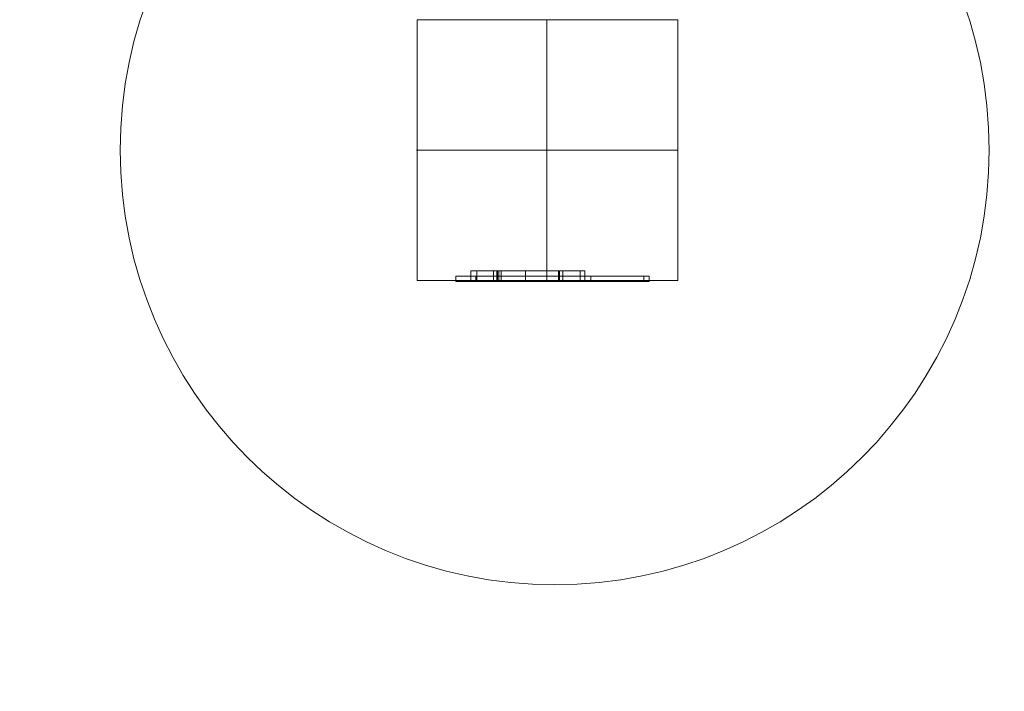
# Model space of a CAD drawing. Units: millimetres. Extents: x 35043 to 40986, y 9067 to 16035.
# Drawn here: x 36406 to 36746, y 10723 to 10955 of the extents above; entities that cross this region are included whole.
import ezdxf

# ---------------------------------------------------------------- set-up
doc = ezdxf.new("R2010")
doc.units = ezdxf.units.MM
doc.header["$MEASUREMENT"] = 0
doc.linetypes.add('Kropki i Kreski', pattern=[360, 180, -90, 0, -90])
doc.linetypes.add('Wipeout_Contour', pattern=[1000, 0, -1000])
doc.layers.add('lstrefa', color=7, linetype='Continuous')
doc.layers.add('lstrefa_Nr_pióra__7', color=7, linetype='Continuous', lineweight=18)
doc.layers.add('zestaw_Nr_pióra__7', color=7, linetype='Continuous', lineweight=18)
doc.styles.add('GENERATED_STYLE_1', font='txt')
doc.dimstyles.new('GENERATED_STYLE__1', dxfattribs={"dimtxt": 150, "dimasz": 114, "dimexe": 0.18, "dimexo": 300, "dimgap": 0.09, "dimtad": 1, "dimtih": 1, "dimtoh": 1, "dimdec": 0, "dimlfac": 0.1, "dimzin": 0, "dimdsep": 46, "dimtxsty": 'GENERATED_STYLE_1', "dimblk": 'ARROWHEAD_5', "dimblk1": 'ARROWHEAD_5', "dimblk2": 'ARROWHEAD_5', "dimcen": 0.09, "dimclrd": 7, "dimclre": 7, "dimclrt": 7, "dimazin": 0, "dimtfac": 1, "dimtdec": 4, "dimtmove": 0, "dimatfit": 3, "dimfxl": 0, "dimtolj": 1, "dimtzin": 0, "dimarcsym": 0})
doc.dimstyles.new('GENERATED_STYLE__2', dxfattribs={"dimtxt": 150, "dimasz": 114, "dimexe": 0.18, "dimexo": 300, "dimgap": 0.09, "dimtad": 1, "dimdec": 0, "dimlfac": 0.1, "dimzin": 0, "dimdsep": 46, "dimtxsty": 'GENERATED_STYLE_1', "dimblk": 'ARROWHEAD_5', "dimblk1": 'ARROWHEAD_5', "dimblk2": 'ARROWHEAD_5', "dimcen": 0.09, "dimclrd": 7, "dimclre": 7, "dimclrt": 7, "dimazin": 0, "dimtfac": 1, "dimtdec": 4, "dimtmove": 0, "dimatfit": 3, "dimfxl": 0, "dimtolj": 1, "dimtzin": 0, "dimarcsym": 0})

# ---------------------------------------------------------------- blocks, each defined once
blk = doc.blocks.new('*D1')
at = {"layer": 'lstrefa_Nr_pióra__7', "linetype": 'Continuous'}
for points in [[(35043.33, 9179.61), (35159.21, 9148.56), (35159.21, 9210.66)], [(39823.51, 9179.61), (39707.63, 9210.66), (39707.63, 9148.56)]]:
    blk.add_hatch(color=256, dxfattribs=at).paths.add_polyline_path(points)
for p, q in [((35043.33, 9067.11), (35043.33, 9292.11)), ((39823.51, 9067.11), (39823.51, 9292.11)), ((35043.33, 9179.61), (35159.21, 9210.66)), ((35159.21, 9210.66), (35159.21, 9148.56)), ((39823.51, 9179.61), (39707.63, 9210.66)), ((39707.63, 9148.56), (39707.63, 9210.66)), ((35043.33, 9179.61), (35159.21, 9148.56)), ((35159.21, 9179.61), (39707.63, 9179.61)), ((39823.51, 9179.61), (39707.63, 9148.56))]:
    blk.add_line(p, q, dxfattribs=at)
at = {"color": 254, "linetype": 'Wipeout_Contour', "lineweight": 0, "ltscale": 154271.167175}
blk.add_wipeout([(37247.7, 9194.63), (37619.14, 9194.63), (37619.14, 9374.59), (37247.7, 9374.59)], dxfattribs=at).dxf.layer = 'lstrefa'
at = {"layer": 'lstrefa_Nr_pióra__7', "insert": (37262.68, 9209.61), "char_height": 150, "attachment_point": 7, "style": 'GENERATED_STYLE_1'}
blk.add_mtext('\\A1;{\\fArial|b0|i0|c238|p38;478}', dxfattribs=at)
blk = doc.blocks.new('ARROWHEAD_5')
at = {"color": 0, "linetype": 'Continuous', "lineweight": 0}
blk.add_line((0, 0), (-1, 0), dxfattribs=at)
blk.add_solid([(-1, 0.2679), (0, 0), (-1, -0.2679), (-1, 0.2679)], dxfattribs=at)
blk = doc.blocks.new('*D3')
at = {"layer": 'lstrefa_Nr_pióra__7', "linetype": 'Continuous'}
for points in [[(40873.66, 16035.02), (40842.61, 15919.14), (40904.71, 15919.14)], [(40873.66, 9364.86), (40904.71, 9480.74), (40842.61, 9480.74)]]:
    blk.add_hatch(color=256, dxfattribs=at).paths.add_polyline_path(points)
for p, q in [((40986.16, 16035.02), (40761.16, 16035.02)), ((40873.66, 16035.02), (40842.61, 15919.14)), ((40873.66, 16035.02), (40904.71, 15919.14)), ((40904.71, 15919.14), (40842.61, 15919.14)), ((40873.66, 9480.74), (40873.66, 15919.14)), ((40873.66, 9364.86), (40842.61, 9480.74)), ((40842.61, 9480.74), (40904.71, 9480.74)), ((40873.66, 9364.86), (40904.71, 9480.74)), ((40986.16, 9364.86), (40761.16, 9364.86))]:
    blk.add_line(p, q, dxfattribs=at)
at = {"color": 254, "linetype": 'Wipeout_Contour', "lineweight": 0, "ltscale": 170805.339462}
blk.add_wipeout([(40858.64, 12514.22), (40858.64, 12885.66), (40678.68, 12885.66), (40678.68, 12514.22)], dxfattribs=at).dxf.layer = 'lstrefa'
at = {"layer": 'lstrefa_Nr_pióra__7', "insert": (40843.66, 12529.2), "char_height": 150, "attachment_point": 7, "rotation": 90, "style": 'GENERATED_STYLE_1'}
blk.add_mtext('\\A1;{\\fArial|b0|i0|c238|p38;667}', dxfattribs=at)

msp = doc.modelspace()

# ---------------------------------------------------------------- linework, layer by layer
at = {"layer": 'lstrefa_Nr_pióra__7', "linetype": 'Continuous', "flags": 128}
for points in [[(35043.33, 10864.86, 0.414214), (36543.33, 9364.86), (36633.33, 9364.86, 0.414214), (38133.33, 10864.86), (38133.33, 11155), (38323.65, 11155.02, 0.414186), (39823.51, 12655.02), (39823.51, 14535.02, 0.414214), (38323.51, 16035.02), (38233.51, 16035.02, 0.414258), (36733.51, 14534.79), (36733.55, 14244.88), (36543.23, 14244.86, 0.414194), (35043.33, 12744.86)], [(35043.33, 10864.86), (35043.33, 12744.86, -0.414194), (36543.23, 14244.86), (36733.55, 14244.88), (36733.51, 14534.79, -0.414258), (38233.51, 16035.02), (38323.51, 16035.02, -0.414214), (39823.51, 14535.02), (39823.51, 12655.02, -0.414186), (38323.65, 11155.02), (38133.33, 11155), (38133.33, 10864.86, -0.414214), (36633.33, 9364.86), (36543.33, 9364.86, -0.414214)]]:
    msp.add_lwpolyline(points, format="xyb", close=True, dxfattribs=at)
at = {"layer": 'zestaw_Nr_pióra__7', "linetype": 'Continuous'}
for p, q in [((36633.6, 10954.82), (36543.6, 10954.82)), ((36543.6, 10954.82), (36543.6, 10864.82)), ((36633.6, 10864.82), (36633.6, 10954.82)), ((36543.6, 10864.82), (36633.6, 10864.82))]:
    msp.add_line(p, q, dxfattribs=at)
at = {"layer": 'zestaw_Nr_pióra__7', "linetype": 'Kropki i Kreski'}
for p, q in [((36588.33, 10954.86), (36588.33, 10864.86)), ((36588.33, 10954.86), (36588.33, 10864.86)), ((36588.33, 10954.86), (36588.33, 10864.86)), ((36633.33, 10909.86), (36543.33, 10909.86)), ((36633.33, 10909.86), (36543.33, 10909.86)), ((36633.33, 10909.86), (36543.33, 10909.86)), ((36588.33, 10909.86), (36633.33, 10909.86))]:
    msp.add_line(p, q, dxfattribs=at)
at = {"layer": 'zestaw_Nr_pióra__7', "linetype": 'Continuous', "flags": 128}
for points in [[(36621.8, 10866.34), (36621.75, 10866.34), (36621.69, 10866.34), (36621.54, 10866.34), (36621.45, 10866.34), (36621.34, 10866.34), (36621.22, 10866.34), (36621.08, 10866.34), (36620.91, 10866.34), (36620.74, 10866.34), (36620.04, 10866.34), (36619.31, 10866.34), (36617.78, 10866.34), (36616.18, 10866.34), (36614.54, 10866.34), (36612.88, 10866.34), (36611.19, 10866.34), (36609.51, 10866.34), (36607.82, 10866.34), (36606.16, 10866.34), (36604.54, 10866.34), (36602.95, 10866.34), (36601.43, 10866.34), (36599.97, 10866.34), (36598.6, 10866.34), (36597.31, 10866.34), (36596.12, 10866.34), (36595.06, 10866.34), (36594.69, 10866.34), (36594.36, 10866.34), (36593.97, 10866.34), (36593.38, 10866.34), (36592.7, 10866.34), (36591.96, 10866.34), (36591.16, 10866.34), (36590.29, 10866.34), (36589.38, 10866.34), (36588.43, 10866.34), (36587.43, 10866.34), (36586.41, 10866.34), (36585.37, 10866.34), (36584.32, 10866.34), (36583.26, 10866.34), (36582.2, 10866.34), (36581.15, 10866.34), (36580.13, 10866.34), (36579.12, 10866.34), (36578.16, 10866.34), (36577.24, 10866.34), (36576.36, 10866.34), (36575.54, 10866.34), (36574.78, 10866.34), (36574.09, 10866.34), (36573.47, 10866.34), (36572.93, 10866.34), (36572.47, 10866.34), (36572.1, 10866.34), (36571.97, 10866.34), (36571.8, 10866.34), (36571.69, 10866.34), (36571.56, 10866.34), (36571.4, 10866.34), (36571.22, 10866.34), (36571.01, 10866.34), (36570.79, 10866.34), (36570.54, 10866.34), (36570.28, 10866.34), (36570, 10866.34), (36569.71, 10866.34), (36569.4, 10866.34), (36569.09, 10866.34), (36568.77, 10866.34), (36568.44, 10866.34), (36568.12, 10866.34), (36567.79, 10866.34), (36567.47, 10866.34), (36567.15, 10866.34), (36566.85, 10866.34), (36566.55, 10866.34), (36566.26, 10866.34), (36565.99, 10866.34), (36565.74, 10866.34), (36565.5, 10866.34), (36565.29, 10866.34), (36565.1, 10866.34), (36564.99, 10866.34), (36564.69, 10866.34), (36564.45, 10866.34), (36564.09, 10866.34), (36563.89, 10866.34), (36563.81, 10866.34), (36563.24, 10866.34), (36560.19, 10866.34), (36558.09, 10866.34), (36557.01, 10866.34), (36556.98, 10866.34)], [(36556.98, 10866.34), (36556.98, 10864.49)], [(36562.11, 10868.16), (36562.11, 10864.48)], [(36592.73, 10868.16), (36592.42, 10868.16), (36591.8, 10868.16), (36590.9, 10868.16), (36589.73, 10868.16), (36588.35, 10868.16), (36586.78, 10868.16), (36585.08, 10868.16), (36583.3, 10868.16), (36582.39, 10868.16), (36581.49, 10868.16), (36579.71, 10868.16), (36578.01, 10868.16), (36576.44, 10868.16), (36575.05, 10868.16), (36573.89, 10868.16), (36572.95, 10868.16), (36572.86, 10868.16), (36572.7, 10868.16), (36572.59, 10868.16), (36572.55, 10868.16), (36572.51, 10868.16), (36572.19, 10868.16), (36571.89, 10868.16), (36571.43, 10868.16), (36570.93, 10868.16), (36570.46, 10868.16), (36570.25, 10868.16), (36570.04, 10868.16), (36569.93, 10868.16), (36563.08, 10868.16), (36562.92, 10868.16), (36562.77, 10868.16), (36562.52, 10868.16), (36562.34, 10868.16), (36562.19, 10868.16), (36562.12, 10868.16)], [(36562.12, 10868.16), (36562.12, 10864.48)], [(36563.81, 10866.34), (36563.81, 10864.49)], [(36592.6, 10868.16), (36592.55, 10868.16), (36592.42, 10868.16), (36592.21, 10868.16), (36591.92, 10868.16), (36591.55, 10868.16), (36591.11, 10868.16), (36590.61, 10868.16), (36590.03, 10868.16), (36589.39, 10868.16), (36588.7, 10868.16), (36587.95, 10868.16), (36587.16, 10868.16), (36586.32, 10868.16), (36585.46, 10868.16), (36584.56, 10868.16), (36583.65, 10868.16), (36582.72, 10868.16), (36581.98, 10868.16), (36564.17, 10868.16)], [(36564.17, 10868.16), (36564.17, 10864.48)], [(36592.6, 10868.16), (36592.55, 10868.16), (36592.42, 10868.16), (36592.21, 10868.16), (36591.92, 10868.16), (36591.55, 10868.16), (36591.11, 10868.16), (36590.61, 10868.16), (36590.03, 10868.16), (36589.39, 10868.16), (36588.7, 10868.16), (36587.95, 10868.16), (36587.16, 10868.16), (36586.32, 10868.16), (36585.46, 10868.16), (36584.56, 10868.16), (36583.65, 10868.16), (36582.72, 10868.16), (36581.98, 10868.16), (36564.17, 10868.16)], [(36564.17, 10868.16), (36564.17, 10864.48)], [(36569.93, 10868.16), (36569.93, 10864.48)], [(36581, 10868.16), (36580.95, 10868.16), (36580.85, 10868.16), (36580.72, 10868.16), (36580.56, 10868.16), (36580.36, 10868.16), (36580.12, 10868.16), (36579.86, 10868.16), (36579.57, 10868.16), (36579.25, 10868.16), (36578.9, 10868.16), (36578.54, 10868.16), (36578.15, 10868.16), (36577.75, 10868.16), (36577.34, 10868.16), (36576.92, 10868.16), (36576.49, 10868.16), (36576.05, 10868.16), (36575.62, 10868.16), (36575.19, 10868.16), (36574.77, 10868.16), (36574.35, 10868.16), (36573.95, 10868.16), (36573.57, 10868.16), (36573.2, 10868.16), (36572.86, 10868.16), (36572.54, 10868.16), (36572.25, 10868.16), (36571.98, 10868.16), (36571.75, 10868.16), (36571.55, 10868.16), (36571.38, 10868.16), (36571.25, 10868.16), (36571.1, 10868.16)], [(36571.1, 10868.16), (36571.1, 10864.48)], [(36571.25, 10868.16), (36571.16, 10868.16)], [(36592.62, 10868.16), (36592.29, 10868.16), (36591.66, 10868.16), (36590.73, 10868.16), (36589.53, 10868.16), (36588.11, 10868.16), (36586.5, 10868.16), (36584.75, 10868.16), (36582.92, 10868.16), (36581.99, 10868.16), (36581.06, 10868.16), (36579.22, 10868.16), (36577.48, 10868.16), (36575.86, 10868.16), (36574.44, 10868.16), (36573.24, 10868.16), (36572.31, 10868.16), (36571.68, 10868.16), (36571.35, 10868.16)], [(36571.35, 10868.16), (36571.35, 10864.48)], [(36571.35, 10868.16), (36571.35, 10864.48)], [(36599.88, 10868.16), (36571.35, 10868.16)], [(36592.64, 10868.16), (36592.55, 10868.16), (36592.38, 10868.16), (36592.16, 10868.16), (36591.87, 10868.16), (36591.53, 10868.16), (36591.13, 10868.16), (36590.67, 10868.16), (36590.17, 10868.16), (36589.62, 10868.16), (36589.03, 10868.16), (36588.4, 10868.16), (36587.74, 10868.16), (36587.05, 10868.16), (36586.34, 10868.16), (36585.69, 10868.16), (36585.05, 10868.16), (36584.59, 10868.16), (36584.14, 10868.16), (36583.52, 10868.16), (36582.9, 10868.16), (36571.75, 10868.16)], [(36571.75, 10868.16), (36571.75, 10864.48)], [(36592.77, 10868.16), (36592.71, 10868.16), (36592.58, 10868.16), (36592.39, 10868.16), (36592.13, 10868.16), (36591.8, 10868.16), (36591.41, 10868.16), (36590.96, 10868.16), (36590.46, 10868.16), (36589.91, 10868.16), (36589.31, 10868.16), (36588.66, 10868.16), (36587.98, 10868.16), (36587.26, 10868.16), (36586.52, 10868.16), (36585.76, 10868.16), (36584.97, 10868.16), (36584.56, 10868.16), (36583.55, 10868.16), (36583.1, 10868.16), (36582.65, 10868.16), (36571.79, 10868.16), (36571.76, 10868.16)], [(36571.76, 10868.16), (36571.76, 10864.48)], [(36571.79, 10868.16), (36571.79, 10864.48)], [(36592.39, 10868.16), (36571.79, 10868.16)], [(36571.79, 10868.16), (36571.79, 10864.48)], [(36571.86, 10866.34), (36571.83, 10866.34), (36571.8, 10866.34)], [(36571.83, 10868.16), (36571.83, 10864.48)], [(36599.88, 10868.16), (36571.83, 10868.16)], [(36572.55, 10868.16), (36572.55, 10864.48)], [(36581, 10868.16), (36581, 10864.48)], [(36592.39, 10868.16), (36592.39, 10864.48)], [(36592.6, 10868.16), (36592.6, 10864.48)], [(36592.6, 10868.16), (36592.6, 10864.48)], [(36592.62, 10868.16), (36592.62, 10864.48)], [(36592.65, 10868.16), (36592.65, 10864.48)], [(36592.73, 10868.16), (36592.73, 10864.48)], [(36592.77, 10868.16), (36592.77, 10864.48)], [(36601.47, 10868.16), (36601.4, 10868.16), (36601.32, 10868.16), (36601.21, 10868.16), (36601.07, 10868.16), (36600.91, 10868.16), (36600.73, 10868.16), (36600.52, 10868.16), (36600.29, 10868.16), (36600.04, 10868.16), (36599.78, 10868.16), (36599.5, 10868.16), (36599.2, 10868.16), (36598.89, 10868.16), (36598.58, 10868.16), (36598.25, 10868.16), (36597.93, 10868.16), (36597.6, 10868.16), (36597.27, 10868.16), (36596.95, 10868.16), (36596.63, 10868.16), (36596.32, 10868.16), (36596.02, 10868.16), (36595.73, 10868.16), (36595.46, 10868.16), (36595.2, 10868.16), (36594.97, 10868.16), (36594.75, 10868.16), (36594.56, 10868.16), (36594.39, 10868.16), (36594.25, 10868.16), (36594.13, 10868.16), (36594.04, 10868.16), (36593.98, 10868.16), (36593.94, 10868.16)], [(36593.94, 10868.16), (36593.94, 10864.48)], [(36599.88, 10868.16), (36599.88, 10864.48)], [(36599.88, 10868.16), (36599.88, 10864.48)], [(36601.45, 10868.16), (36601.4, 10868.16)], [(36601.47, 10868.16), (36601.47, 10864.48)], [(36623.7, 10866.34), (36623.4, 10866.34), (36622.8, 10866.34), (36621.92, 10866.34), (36620.79, 10866.34), (36619.44, 10866.34), (36617.92, 10866.34), (36616.27, 10866.34), (36614.53, 10866.34), (36613.66, 10866.34), (36612.78, 10866.34), (36611.04, 10866.34), (36609.39, 10866.34), (36607.87, 10866.34), (36606.52, 10866.34), (36605.39, 10866.34), (36604.51, 10866.34), (36603.91, 10866.34), (36603.61, 10866.34)], [(36603.61, 10866.34), (36603.61, 10864.49)], [(36623.7, 10866.34), (36623.4, 10866.34), (36622.8, 10866.34), (36621.92, 10866.34), (36620.79, 10866.34), (36619.44, 10866.34), (36617.92, 10866.34), (36616.27, 10866.34), (36614.53, 10866.34), (36613.66, 10866.34), (36612.78, 10866.34), (36611.04, 10866.34), (36609.39, 10866.34), (36607.87, 10866.34), (36606.52, 10866.34), (36605.39, 10866.34), (36604.51, 10866.34), (36603.91, 10866.34), (36603.61, 10866.34)], [(36603.61, 10866.34), (36603.61, 10864.49)], [(36621.63, 10866.34), (36621.54, 10866.34)], [(36621.78, 10866.34), (36621.75, 10866.34)], [(36621.81, 10866.34), (36621.81, 10864.49)], [(36623.7, 10866.34), (36623.7, 10864.49)], [(36623.7, 10866.34), (36623.7, 10864.49)], [(36621.8, 10864.49), (36621.78, 10864.49), (36621.69, 10864.49), (36621.63, 10864.49), (36621.54, 10864.49), (36621.45, 10864.49), (36621.34, 10864.49), (36621.22, 10864.49), (36621.08, 10864.49), (36620.91, 10864.49), (36620.74, 10864.49), (36620.04, 10864.49), (36619.31, 10864.49), (36617.78, 10864.49), (36616.18, 10864.49), (36614.54, 10864.49), (36612.88, 10864.49), (36611.19, 10864.49), (36609.51, 10864.49), (36607.82, 10864.49), (36606.16, 10864.49), (36604.54, 10864.49), (36602.95, 10864.49), (36601.43, 10864.49), (36599.97, 10864.49), (36598.6, 10864.49), (36597.31, 10864.49), (36596.12, 10864.49), (36595.06, 10864.49), (36594.69, 10864.49), (36594.36, 10864.49), (36593.97, 10864.49), (36593.38, 10864.49), (36592.7, 10864.49), (36591.96, 10864.49), (36591.16, 10864.49), (36590.29, 10864.49), (36589.38, 10864.49), (36588.43, 10864.49), (36587.43, 10864.49), (36586.41, 10864.49), (36585.37, 10864.49), (36584.32, 10864.49), (36583.26, 10864.49), (36582.2, 10864.49), (36581.15, 10864.49), (36580.13, 10864.49), (36579.12, 10864.49), (36578.16, 10864.49), (36577.24, 10864.49), (36576.36, 10864.49), (36575.54, 10864.49), (36574.78, 10864.49), (36574.09, 10864.49), (36573.47, 10864.49), (36572.93, 10864.49), (36572.47, 10864.49), (36572.1, 10864.49), (36571.97, 10864.49), (36571.8, 10864.49), (36571.69, 10864.49), (36571.56, 10864.49), (36571.4, 10864.49), (36571.22, 10864.49), (36571.01, 10864.49), (36570.79, 10864.49), (36570.54, 10864.49), (36570.28, 10864.49), (36570, 10864.49), (36569.71, 10864.49), (36569.4, 10864.49), (36569.09, 10864.49), (36568.77, 10864.49), (36568.44, 10864.49), (36568.12, 10864.49), (36567.79, 10864.49), (36567.47, 10864.49), (36567.15, 10864.49), (36566.85, 10864.49), (36566.55, 10864.49), (36566.26, 10864.49), (36565.99, 10864.49), (36565.74, 10864.49), (36565.5, 10864.49), (36565.29, 10864.49), (36565.1, 10864.49), (36564.99, 10864.49), (36564.69, 10864.49), (36564.45, 10864.49), (36564.09, 10864.49), (36563.89, 10864.49), (36563.81, 10864.49), (36563.24, 10864.49), (36560.19, 10864.49), (36558.09, 10864.49), (36557.01, 10864.49), (36556.98, 10864.49)], [(36592.73, 10864.48), (36592.42, 10864.48), (36591.8, 10864.48), (36590.9, 10864.48), (36589.73, 10864.48), (36588.35, 10864.48), (36586.78, 10864.48), (36585.08, 10864.48), (36583.3, 10864.48), (36582.39, 10864.48), (36581.49, 10864.48), (36579.71, 10864.48), (36578.01, 10864.48), (36576.44, 10864.48), (36575.05, 10864.48), (36573.89, 10864.48), (36572.95, 10864.48), (36572.86, 10864.48), (36572.7, 10864.48), (36572.59, 10864.48), (36572.55, 10864.48), (36572.51, 10864.48), (36572.19, 10864.48), (36571.89, 10864.48), (36571.43, 10864.48), (36570.93, 10864.48), (36570.46, 10864.48), (36570.25, 10864.48), (36570.04, 10864.48), (36569.93, 10864.48), (36563.08, 10864.48), (36562.92, 10864.48), (36562.77, 10864.48), (36562.52, 10864.48), (36562.34, 10864.48), (36562.19, 10864.48), (36562.12, 10864.48)], [(36592.6, 10864.48), (36592.55, 10864.48), (36592.42, 10864.48), (36592.21, 10864.48), (36591.92, 10864.48), (36591.55, 10864.48), (36591.11, 10864.48), (36590.61, 10864.48), (36590.03, 10864.48), (36589.39, 10864.48), (36588.7, 10864.48), (36587.95, 10864.48), (36587.16, 10864.48), (36586.32, 10864.48), (36585.46, 10864.48), (36584.56, 10864.48), (36583.65, 10864.48), (36582.72, 10864.48), (36581.98, 10864.48), (36564.17, 10864.48)], [(36592.6, 10864.48), (36592.55, 10864.48), (36592.42, 10864.48), (36592.21, 10864.48), (36591.92, 10864.48), (36591.55, 10864.48), (36591.11, 10864.48), (36590.61, 10864.48), (36590.03, 10864.48), (36589.39, 10864.48), (36588.7, 10864.48), (36587.95, 10864.48), (36587.16, 10864.48), (36586.32, 10864.48), (36585.46, 10864.48), (36584.56, 10864.48), (36583.65, 10864.48), (36582.72, 10864.48), (36581.98, 10864.48), (36564.17, 10864.48)], [(36581, 10864.48), (36580.95, 10864.48), (36580.85, 10864.48), (36580.72, 10864.48), (36580.56, 10864.48), (36580.36, 10864.48), (36580.12, 10864.48), (36579.86, 10864.48), (36579.57, 10864.48), (36579.25, 10864.48), (36578.9, 10864.48), (36578.54, 10864.48), (36578.15, 10864.48), (36577.75, 10864.48), (36577.34, 10864.48), (36576.92, 10864.48), (36576.49, 10864.48), (36576.05, 10864.48), (36575.62, 10864.48), (36575.19, 10864.48), (36574.77, 10864.48), (36574.35, 10864.48), (36573.95, 10864.48), (36573.57, 10864.48), (36573.2, 10864.48), (36572.86, 10864.48), (36572.54, 10864.48), (36572.25, 10864.48), (36571.98, 10864.48), (36571.75, 10864.48), (36571.55, 10864.48), (36571.38, 10864.48), (36571.25, 10864.48), (36571.16, 10864.48), (36571.1, 10864.48)], [(36592.62, 10864.48), (36592.29, 10864.48), (36591.66, 10864.48), (36590.73, 10864.48), (36589.53, 10864.48), (36588.11, 10864.48), (36586.5, 10864.48), (36584.75, 10864.48), (36582.92, 10864.48), (36581.99, 10864.48), (36581.06, 10864.48), (36579.22, 10864.48), (36577.48, 10864.48), (36575.86, 10864.48), (36574.44, 10864.48), (36573.24, 10864.48), (36572.31, 10864.48), (36571.68, 10864.48), (36571.35, 10864.48)], [(36599.88, 10864.48), (36571.35, 10864.48)], [(36592.64, 10864.48), (36592.55, 10864.48), (36592.38, 10864.48), (36592.16, 10864.48), (36591.87, 10864.48), (36591.53, 10864.48), (36591.13, 10864.48), (36590.67, 10864.48), (36590.17, 10864.48), (36589.62, 10864.48), (36589.03, 10864.48), (36588.4, 10864.48), (36587.74, 10864.48), (36587.05, 10864.48), (36586.34, 10864.48), (36585.69, 10864.48), (36585.05, 10864.48), (36584.59, 10864.48), (36584.14, 10864.48), (36583.52, 10864.48), (36582.9, 10864.48), (36571.75, 10864.48)], [(36592.77, 10864.48), (36592.71, 10864.48), (36592.58, 10864.48), (36592.39, 10864.48), (36592.13, 10864.48), (36591.8, 10864.48), (36591.41, 10864.48), (36590.96, 10864.48), (36590.46, 10864.48), (36589.91, 10864.48), (36589.31, 10864.48), (36588.66, 10864.48), (36587.98, 10864.48), (36587.26, 10864.48), (36586.52, 10864.48), (36585.76, 10864.48), (36584.97, 10864.48), (36584.56, 10864.48), (36583.55, 10864.48), (36583.1, 10864.48), (36582.65, 10864.48), (36571.79, 10864.48), (36571.76, 10864.48)], [(36592.39, 10864.48), (36571.79, 10864.48)], [(36571.86, 10864.49), (36571.83, 10864.49), (36571.8, 10864.49)], [(36599.88, 10864.48), (36571.83, 10864.48)], [(36601.47, 10864.48), (36601.4, 10864.48), (36601.32, 10864.48), (36601.21, 10864.48), (36601.07, 10864.48), (36600.91, 10864.48), (36600.73, 10864.48), (36600.52, 10864.48), (36600.29, 10864.48), (36600.04, 10864.48), (36599.78, 10864.48), (36599.5, 10864.48), (36599.2, 10864.48), (36598.89, 10864.48), (36598.58, 10864.48), (36598.25, 10864.48), (36597.93, 10864.48), (36597.6, 10864.48), (36597.27, 10864.48), (36596.95, 10864.48), (36596.63, 10864.48), (36596.32, 10864.48), (36596.02, 10864.48), (36595.73, 10864.48), (36595.46, 10864.48), (36595.2, 10864.48), (36594.97, 10864.48), (36594.75, 10864.48), (36594.56, 10864.48), (36594.39, 10864.48), (36594.25, 10864.48), (36594.13, 10864.48), (36594.04, 10864.48), (36593.98, 10864.48), (36593.94, 10864.48)], [(36601.45, 10864.48), (36601.4, 10864.48)], [(36623.7, 10864.49), (36623.4, 10864.49), (36622.8, 10864.49), (36621.92, 10864.49), (36620.79, 10864.49), (36619.44, 10864.49), (36617.92, 10864.49), (36616.27, 10864.49), (36614.53, 10864.49), (36613.66, 10864.49), (36612.78, 10864.49), (36611.04, 10864.49), (36609.39, 10864.49), (36607.87, 10864.49), (36606.52, 10864.49), (36605.39, 10864.49), (36604.51, 10864.49), (36603.91, 10864.49), (36603.61, 10864.49)], [(36623.7, 10864.49), (36623.4, 10864.49), (36622.8, 10864.49), (36621.92, 10864.49), (36620.79, 10864.49), (36619.44, 10864.49), (36617.92, 10864.49), (36616.27, 10864.49), (36614.53, 10864.49), (36613.66, 10864.49), (36612.78, 10864.49), (36611.04, 10864.49), (36609.39, 10864.49), (36607.87, 10864.49), (36606.52, 10864.49), (36605.39, 10864.49), (36604.51, 10864.49), (36603.91, 10864.49), (36603.61, 10864.49)], [(36621.75, 10864.49), (36621.69, 10864.49)]]:
    msp.add_lwpolyline(points, dxfattribs=at)
at = {"layer": 'zestaw_Nr_pióra__7', "linetype": 'Continuous'}
for start, end in [(0, 180), (0, 180), (0, 180), (180, 0), (180, 0), (180, 0)]:
    msp.add_arc((36591.1, 10909.82), 150, start, end, dxfattribs=at)

# ---------------------------------------------------------------- next in the draw order: dimensions: what is measured, and where the dimension line sits
at = {"layer": 'lstrefa', "linetype": 'Continuous'}
dim = msp.add_linear_dim(base=(39823.51, 9179.61), p1=(35043.33, 12066.08), p2=(39823.51, 13394.25), dimstyle='GENERATED_STYLE__1', dxfattribs=at)
dim.commit()
dim.dimension.update_dxf_attribs({"geometry": '*D1', "text_midpoint": (37433.42, 9284.61), "dimtype": 160})

# ---------------------------------------------------------------- next in the draw order: dimensions: what is measured, and where the dimension line sits
dim = msp.add_linear_dim(base=(40873.66, 16035.02), p1=(36543.33, 9364.86), p2=(38323.51, 16035.02), angle=90, dimstyle='GENERATED_STYLE__2', dxfattribs=at)
dim.commit()
dim.dimension.update_dxf_attribs({"geometry": '*D3', "text_midpoint": (40768.66, 12699.94), "dimtype": 160, "text_rotation": 90})

doc.saveas('drawing.dxf')
